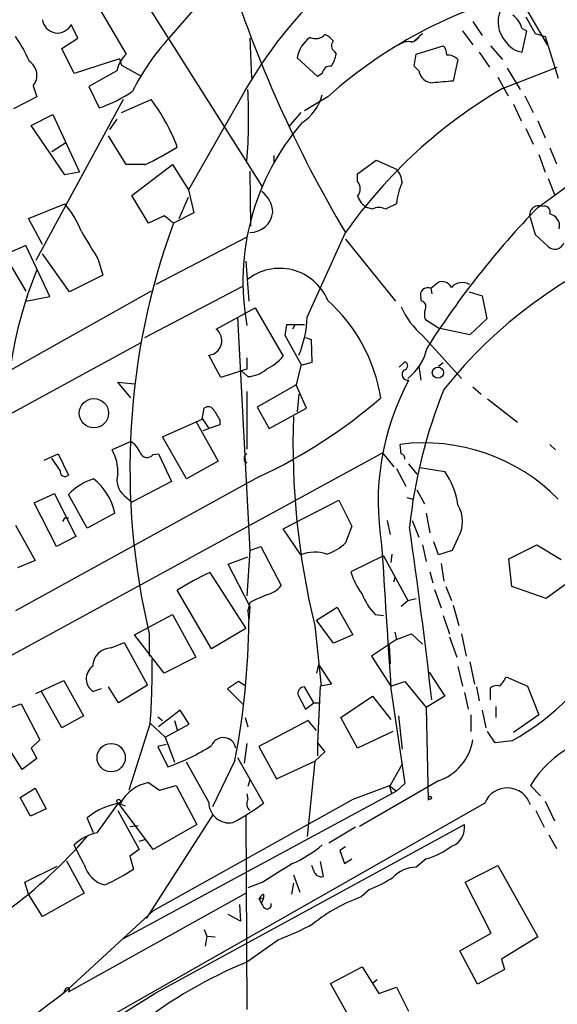
# Model space of a CAD drawing. Extents: x -482 to 377084, y 1345 to 378911.
# Drawn here: x 1291 to 1340, y 2595 to 2685 of the extents above; entities that cross this region are included whole.
import ezdxf

# ---------------------------------------------------------------- set-up
doc = ezdxf.new("R2010")
doc.units = 0
doc.header["$MEASUREMENT"] = 0
doc.layers.add('MAIN', color=5, linetype='CONTINUOUS')

msp = doc.modelspace()

# ---------------------------------------------------------------- linework, layer by layer
at = {"layer": 'MAIN'}
for p, q in [((1299.3793, 2691.8198), (1313.18, 2669.9758)), ((1297.178, 2688.1791), (1300.8187, 2681.9985)), ((1308.9467, 2688.3485), (1304.7133, 2683.4378)), ((1337.056, 2686.4858), (1339.1727, 2682.8451)), ((1332.3993, 2684.9618), (1333.246, 2683.6918)), ((1337.2253, 2685.3851), (1338.072, 2683.8611)), ((1296.416, 2683.4378), (1295.8233, 2684.7078)), ((1331.468, 2684.1151), (1332.3993, 2682.8451)), ((1336.8867, 2684.3691), (1337.31, 2684.1151)), ((1337.31, 2684.1151), (1336.8867, 2682.1678)), ((1294.9767, 2682.5065), (1296.416, 2683.4378)), ((1312.0793, 2683.4378), (1312.2487, 2679.7971)), ((1327.8273, 2683.8611), (1327.0653, 2683.1838)), ((1327.5733, 2683.6918), (1327.8273, 2683.8611)), ((1338.072, 2683.8611), (1339.0033, 2683.6071)), ((1339.0033, 2683.6071), (1340.1887, 2679.7971)), ((1296.0773, 2680.2205), (1294.9767, 2682.5065)), ((1319.784, 2682.2525), (1319.9533, 2681.9985)), ((1327.2347, 2681.9985), (1329.69, 2682.7605)), ((1332.992, 2682.1678), (1333.9233, 2680.8131)), ((1334.008, 2682.7605), (1335.1087, 2681.4905)), ((1300.226, 2681.5751), (1296.0773, 2680.2205)), ((1300.226, 2681.5751), (1300.3953, 2680.9825)), ((1318.26, 2679.9665), (1316.3973, 2681.6598)), ((1327.0653, 2680.8978), (1327.2347, 2681.9985)), ((1331.0447, 2681.4905), (1330.6213, 2679.5431)), ((1299.972, 2680.4745), (1297.432, 2679.0351)), ((1300.3953, 2680.9825), (1302.0887, 2680.0511)), ((1327.4887, 2680.4745), (1327.0653, 2680.8978)), ((1335.1087, 2678.8658), (1340.104, 2680.8131)), ((1335.532, 2680.7285), (1336.7173, 2678.7811)), ((1318.6833, 2680.2205), (1318.26, 2679.9665)), ((1334.6853, 2679.8818), (1335.6167, 2678.1885)), ((1292.352, 2679.1198), (1292.6907, 2678.1038)), ((1297.432, 2679.0351), (1298.3633, 2677.0878)), ((1292.6907, 2678.1038), (1290.574, 2677.0031)), ((1300.5647, 2677.8498), (1292.606, 2663.2025)), ((1300.3953, 2676.6645), (1303.1047, 2677.8498)), ((1311.3173, 2678.1038), (1306.4913, 2669.6371)), ((1319.1913, 2678.1038), (1317.0747, 2676.8338)), ((1337.1407, 2678.1885), (1337.9027, 2676.6645)), ((1336.1247, 2677.4265), (1336.802, 2675.9025)), ((1292.1827, 2675.4791), (1294.13, 2676.4951)), ((1294.13, 2676.4951), (1296.5853, 2671.2458)), ((1299.972, 2676.0718), (1299.2947, 2675.1405)), ((1316.736, 2676.6645), (1315.6353, 2675.3945)), ((1338.326, 2675.9025), (1339.0033, 2674.3785)), ((1295.2307, 2670.9918), (1292.1827, 2675.4791)), ((1337.2253, 2675.2251), (1337.9027, 2673.7858)), ((1300.8187, 2671.9231), (1299.21, 2674.5478)), ((1294.0453, 2673.1085), (1295.3153, 2673.9551)), ((1339.4267, 2673.4471), (1340.0193, 2672.0078)), ((1314.2807, 2672.7698), (1314.2807, 2672.0925)), ((1321.9007, 2671.0765), (1323.594, 2672.3465)), ((1323.594, 2672.3465), (1325.4567, 2671.4998)), ((1338.326, 2668.0285), (1344.5913, 2672.6005)), ((1338.4107, 2672.8545), (1339.0033, 2671.2458)), ((1302.512, 2671.9231), (1300.8187, 2671.9231)), ((1301.3267, 2669.1291), (1305.052, 2671.9231)), ((1305.052, 2671.9231), (1306.4913, 2669.6371)), ((1296.5853, 2671.2458), (1295.2307, 2670.9918)), ((1312.0793, 2671.3305), (1312.164, 2666.3351)), ((1321.9007, 2670.3991), (1321.9007, 2671.0765)), ((1339.2573, 2670.6531), (1339.85, 2669.2138)), ((1306.4913, 2669.6371), (1306.9993, 2667.5205)), ((1302.8507, 2666.5891), (1301.3267, 2669.1291)), ((1305.6447, 2667.0125), (1306.4913, 2668.9598)), ((1291.9287, 2667.0125), (1295.2307, 2668.3671)), ((1323.2553, 2667.8591), (1322.7473, 2668.0285)), ((1293.1987, 2664.6418), (1291.9287, 2667.0125)), ((1304.29, 2667.2665), (1302.8507, 2666.5891)), ((1306.9993, 2667.5205), (1305.1367, 2666.5891)), ((1337.6487, 2667.0125), (1338.072, 2665.5731)), ((1311.8253, 2665.3191), (1303.528, 2661.0011)), ((1317.3287, 2658.0378), (1320.8, 2665.7425)), ((1320.8, 2665.1498), (1325.372, 2659.4771)), ((1338.072, 2665.5731), (1339.2573, 2664.4725)), ((1291.6747, 2664.5571), (1289.7273, 2663.7105)), ((1293.876, 2659.9005), (1291.6747, 2664.5571)), ((1289.7273, 2663.7105), (1291.6747, 2660.4085)), ((1295.654, 2660.3238), (1293.1987, 2663.7951)), ((1298.2787, 2663.2871), (1298.702, 2661.8478)), ((1311.7407, 2663.1178), (1311.9947, 2659.4771)), ((1298.702, 2661.8478), (1295.654, 2660.3238)), ((1302.512, 2656.1751), (1311.402, 2660.8318)), ((1328.5893, 2660.6625), (1329.182, 2661.1705)), ((1328.5893, 2660.6625), (1328.674, 2660.1545)), ((1303.1047, 2660.4085), (1251.7967, 2631.6218)), ((1291.6747, 2659.4771), (1293.876, 2659.9005)), ((1327.7427, 2659.4771), (1327.658, 2659.8158)), ((1332.0607, 2660.3238), (1333.246, 2659.9851)), ((1333.246, 2659.9851), (1333.6693, 2657.8685)), ((1309.0313, 2656.9371), (1312.5873, 2658.8845)), ((1312.5873, 2658.8845), (1315.1273, 2654.4818)), ((1310.9787, 2658.0378), (1312.0793, 2636.7865)), ((1315.2967, 2656.3445), (1315.466, 2657.3605)), ((1315.466, 2657.3605), (1317.0747, 2657.3605)), ((1316.228, 2657.3605), (1315.974, 2656.9371)), ((1329.2667, 2657.0218), (1328.0813, 2657.7838)), ((1333.6693, 2657.8685), (1332.1453, 2656.4291)), ((1316.8207, 2653.6351), (1315.2967, 2656.3445)), ((1317.1593, 2656.1751), (1317.6673, 2656.0058)), ((1327.8273, 2656.3445), (1331.3833, 2652.4498)), ((1332.1453, 2656.4291), (1329.2667, 2657.0218)), ((1290.1507, 2649.1478), (1302.258, 2655.7518)), ((1317.6673, 2656.0058), (1317.752, 2653.8891)), ((1309.4547, 2652.5345), (1308.354, 2654.5665)), ((1316.736, 2653.6351), (1316.3127, 2651.8571)), ((1317.752, 2653.8891), (1316.736, 2653.6351)), ((1325.7107, 2653.4658), (1326.2187, 2653.9738)), ((1327.4887, 2653.5505), (1327.658, 2652.2805)), ((1329.2667, 2653.5505), (1329.69, 2653.8891)), ((1311.3173, 2653.1271), (1309.4547, 2652.5345)), ((1311.8253, 2653.2965), (1311.3173, 2653.1271)), ((1311.91, 2652.6191), (1311.3173, 2653.1271)), ((1301.242, 2650.6718), (1300.0567, 2652.1111)), ((1300.0567, 2652.1111), (1301.5807, 2651.9418)), ((1316.3127, 2651.8571), (1312.7567, 2649.8251)), ((1317.244, 2649.7405), (1316.3127, 2651.8571)), ((1332.3993, 2651.6878), (1333.1613, 2651.0105)), ((1311.8253, 2651.2645), (1311.8253, 2646.0151)), ((1316.5667, 2651.0105), (1316.3973, 2649.4018)), ((1333.754, 2650.5871), (1336.4633, 2648.4705)), ((1307.7613, 2648.7245), (1307.9307, 2649.7405)), ((1312.7567, 2649.8251), (1313.8573, 2647.8778)), ((1313.8573, 2647.8778), (1317.244, 2649.7405)), ((1304.1207, 2647.1158), (1307.7613, 2648.7245)), ((1307.1687, 2648.5551), (1309.2007, 2644.9145)), ((1307.7613, 2648.8091), (1308.354, 2647.8778)), ((1309.37, 2648.2165), (1308.354, 2647.8778)), ((1309.37, 2648.6398), (1309.37, 2648.2165)), ((1307.846, 2647.7085), (1308.354, 2647.8778)), ((1301.242, 2646.6925), (1299.5487, 2645.9305)), ((1306.322, 2643.3058), (1304.1207, 2647.1158)), ((1325.88, 2645.5918), (1325.7953, 2646.4385)), ((1339.4267, 2646.4385), (1339.9347, 2645.9305)), ((1290.2353, 2627.1345), (1324.1867, 2645.6765)), ((1293.368, 2644.9991), (1294.638, 2645.5918)), ((1294.638, 2645.5918), (1295.5693, 2643.6445)), ((1303.274, 2645.5071), (1303.782, 2645.5918)), ((1303.782, 2645.5918), (1304.9673, 2643.0518)), ((1324.1867, 2645.6765), (1325.2027, 2644.4065)), ((1294.8073, 2644.0678), (1294.0453, 2645.1685)), ((1309.2007, 2644.9145), (1306.322, 2643.3058)), ((1311.8253, 2644.7451), (1311.5713, 2644.9145)), ((1326.5573, 2644.6605), (1327.3193, 2643.7291)), ((1325.4567, 2644.2371), (1326.3033, 2642.6285)), ((1327.5733, 2644.3218), (1329.8593, 2643.9831)), ((1312.926, 2643.4751), (1290.7433, 2631.2831)), ((1304.9673, 2643.0518), (1301.3267, 2641.1891)), ((1292.4367, 2641.1045), (1294.2993, 2641.9511)), ((1294.2993, 2641.9511), (1296.2467, 2638.0565)), ((1297.2627, 2638.8185), (1295.5693, 2641.8665)), ((1327.3193, 2642.2898), (1327.9967, 2641.0198)), ((1294.4687, 2637.1251), (1292.4367, 2641.1045)), ((1300.6493, 2641.7818), (1301.3267, 2641.1891)), ((1315.1273, 2638.7338), (1320.2073, 2641.3585)), ((1320.2073, 2641.3585), (1321.3927, 2638.9878)), ((1326.388, 2641.6125), (1326.9807, 2641.4431)), ((1299.8027, 2640.1731), (1297.2627, 2638.8185)), ((1328.166, 2640.1731), (1328.5047, 2638.3951)), ((1295.2307, 2639.7498), (1295.5693, 2639.7498)), ((1324.61, 2639.4958), (1324.864, 2638.2258)), ((1326.896, 2639.4958), (1327.4887, 2637.9718)), ((1290.7433, 2639.0725), (1292.5213, 2635.8551)), ((1316.736, 2636.3631), (1315.1273, 2638.7338)), ((1321.3927, 2638.9878), (1320.8, 2637.4638)), ((1296.2467, 2638.0565), (1294.4687, 2637.1251)), ((1329.2667, 2636.3631), (1328.8433, 2637.5485)), ((1331.0447, 2637.8871), (1330.5367, 2636.7865)), ((1312.0793, 2636.7865), (1311.8253, 2632.6378)), ((1312.0793, 2636.7865), (1313.0953, 2637.1251)), ((1313.0953, 2637.1251), (1314.958, 2633.5691)), ((1325.0333, 2636.4478), (1324.9487, 2635.6858)), ((1327.8273, 2637.2945), (1328.166, 2635.7705)), ((1330.5367, 2636.7865), (1329.2667, 2636.3631)), ((1335.7013, 2636.0245), (1338.2413, 2637.2945)), ((1338.2413, 2637.2945), (1340.4427, 2635.9398)), ((1292.5213, 2635.8551), (1290.9127, 2635.1778)), ((1310.132, 2635.5165), (1311.91, 2636.1938)), ((1312.0793, 2631.7065), (1310.132, 2635.5165)), ((1324.2713, 2636.2785), (1321.308, 2634.8391)), ((1324.2713, 2636.2785), (1326.4727, 2632.2145)), ((1329.5207, 2635.6011), (1329.7747, 2633.9925)), ((1335.9553, 2633.4845), (1335.7013, 2636.0245)), ((1308.4387, 2634.7545), (1311.7407, 2629.6745)), ((1328.5047, 2634.8391), (1328.7587, 2633.8231)), ((1325.2027, 2633.9078), (1325.372, 2634.4158)), ((1308.608, 2627.8118), (1305.4753, 2633.1458)), ((1328.928, 2633.2305), (1329.5207, 2631.5371)), ((1329.944, 2633.4845), (1330.452, 2632.2145)), ((1339.088, 2632.3838), (1335.9553, 2633.4845)), ((1340.7813, 2633.6538), (1339.088, 2632.3838)), ((1312.0793, 2632.0451), (1311.91, 2631.2831)), ((1325.88, 2631.7065), (1326.4727, 2632.2145)), ((1326.4727, 2632.2145), (1327.2347, 2632.3838)), ((1311.91, 2631.2831), (1312.0793, 2631.7065)), ((1311.91, 2631.2831), (1311.9947, 2630.3518)), ((1312.0793, 2631.7065), (1311.9947, 2630.3518)), ((1318.1753, 2630.4365), (1320.038, 2631.6218)), ((1320.038, 2631.6218), (1321.4773, 2629.0818)), ((1330.6213, 2631.7911), (1331.1293, 2629.9285)), ((1301.5807, 2629.0818), (1305.052, 2630.9445)), ((1305.052, 2630.9445), (1307.1687, 2627.0498)), ((1319.6993, 2628.3198), (1318.1753, 2630.4365)), ((1323.5093, 2630.9445), (1324.2713, 2630.8598)), ((1329.69, 2630.8598), (1330.2827, 2629.1665)), ((1311.7407, 2629.6745), (1308.608, 2627.8118)), ((1318.006, 2629.9285), (1318.5987, 2624.4251)), ((1325.2873, 2629.3358), (1325.4567, 2628.6585)), ((1299.464, 2627.8965), (1300.6493, 2628.4045)), ((1300.6493, 2628.4045), (1302.766, 2624.5098)), ((1304.29, 2625.6105), (1301.5807, 2629.0818)), ((1302.9353, 2629.1665), (1302.9353, 2627.1345)), ((1321.4773, 2629.0818), (1319.6993, 2628.3198)), ((1325.4567, 2628.6585), (1323.1707, 2627.1345)), ((1325.4567, 2628.6585), (1326.8113, 2629.1665)), ((1326.8113, 2629.1665), (1327.8273, 2628.2351)), ((1330.2827, 2628.9125), (1330.96, 2627.0498)), ((1331.3833, 2629.1665), (1331.8067, 2627.1345)), ((1324.7793, 2628.1505), (1324.864, 2626.4571)), ((1307.1687, 2627.0498), (1304.29, 2625.6105)), ((1323.1707, 2627.1345), (1324.9487, 2624.4251)), ((1332.1453, 2626.6265), (1332.5687, 2624.5945)), ((1318.3447, 2626.3725), (1318.1753, 2625.6105)), ((1318.3447, 2626.3725), (1319.53, 2624.5945)), ((1328.42, 2625.6951), (1329.8593, 2623.4938)), ((1331.0447, 2626.2031), (1331.468, 2624.4251)), ((1292.606, 2623.7478), (1295.146, 2624.9331)), ((1295.146, 2624.9331), (1296.924, 2621.7158)), ((1311.0633, 2624.8485), (1310.0473, 2624.1711)), ((1311.7407, 2624.4251), (1311.0633, 2624.8485)), ((1324.9487, 2624.4251), (1326.2187, 2624.8485)), ((1326.2187, 2624.8485), (1328.166, 2622.4778)), ((1335.4473, 2625.2718), (1337.3947, 2624.4251)), ((1294.9767, 2620.6151), (1293.114, 2623.9171)), ((1298.5327, 2624.1711), (1297.8553, 2623.9171)), ((1300.1413, 2622.9011), (1299.21, 2624.3405)), ((1302.766, 2624.5098), (1300.1413, 2622.9011)), ((1310.0473, 2624.1711), (1311.4867, 2622.7318)), ((1317.9213, 2622.9011), (1317.0747, 2624.3405)), ((1318.514, 2624.4251), (1318.26, 2619.2605)), ((1319.53, 2624.5945), (1318.514, 2624.4251)), ((1324.9487, 2624.1711), (1326.2187, 2615.5351)), ((1332.738, 2624.3405), (1332.992, 2623.0705)), ((1334.008, 2623.1551), (1334.008, 2624.2558)), ((1337.3947, 2624.4251), (1338.4107, 2621.8005)), ((1316.482, 2623.5785), (1317.1593, 2622.3085)), ((1320.3767, 2621.5465), (1323.2553, 2623.4938)), ((1323.2553, 2623.4938), (1324.9487, 2621.3771)), ((1329.8593, 2623.4938), (1328.166, 2622.4778)), ((1331.6373, 2623.8325), (1331.976, 2622.3085)), ((1288.9653, 2621.9698), (1291.2513, 2622.8165)), ((1291.2513, 2622.8165), (1292.9447, 2619.5145)), ((1305.7293, 2622.2238), (1303.782, 2620.6998)), ((1306.576, 2620.9538), (1305.7293, 2622.2238)), ((1317.1593, 2622.3085), (1317.9213, 2622.9011)), ((1317.9213, 2622.9011), (1318.4293, 2622.9011)), ((1328.166, 2622.4778), (1328.3353, 2614.0111)), ((1333.246, 2622.2238), (1333.5847, 2620.6151)), ((1334.516, 2622.5625), (1334.516, 2621.5465)), ((1296.924, 2621.7158), (1294.9767, 2620.6151)), ((1303.6973, 2621.6311), (1304.1207, 2621.2925)), ((1305.2213, 2621.2925), (1305.4753, 2620.4458)), ((1311.656, 2621.5465), (1311.91, 2620.6998)), ((1317.4133, 2621.2925), (1312.926, 2618.9218)), ((1318.1753, 2620.3611), (1317.4133, 2621.2925)), ((1321.9007, 2618.7525), (1320.3767, 2621.5465)), ((1325.626, 2621.7158), (1325.9647, 2618.6678)), ((1332.23, 2621.8005), (1332.23, 2620.2765)), ((1338.4107, 2621.8005), (1336.1247, 2620.1918)), ((1291.336, 2616.8051), (1288.6267, 2621.1231)), ((1303.02, 2621.0385), (1301.0727, 2614.9425)), ((1303.02, 2621.0385), (1304.3747, 2619.7685)), ((1304.3747, 2619.7685), (1306.576, 2620.9538)), ((1325.118, 2620.2765), (1321.9007, 2618.7525)), ((1334.4313, 2619.2605), (1333.754, 2620.2765)), ((1292.9447, 2619.5145), (1292.1827, 2618.7525)), ((1304.3747, 2619.7685), (1305.2213, 2617.4825)), ((1335.9553, 2619.4298), (1334.4313, 2619.2605)), ((1292.1827, 2618.7525), (1292.6907, 2617.8211)), ((1304.4593, 2619.0911), (1303.6973, 2618.9218)), ((1303.6973, 2618.9218), (1304.6287, 2617.0591)), ((1311.8253, 2619.1758), (1311.5713, 2617.3978)), ((1312.926, 2618.9218), (1314.5347, 2615.9585)), ((1318.26, 2619.2605), (1318.26, 2618.0751)), ((1318.26, 2619.2605), (1318.9373, 2618.4138)), ((1292.6907, 2617.8211), (1291.336, 2616.8051)), ((1310.7247, 2617.6518), (1308.6927, 2613.4185)), ((1310.9787, 2617.9058), (1313.3493, 2613.7571)), ((1318.9373, 2618.4138), (1318.006, 2617.5671)), ((1308.354, 2613.8418), (1306.322, 2617.4825)), ((1314.5347, 2615.9585), (1318.006, 2617.5671)), ((1318.006, 2617.5671), (1317.3287, 2610.7091)), ((1325.9647, 2617.3131), (1324.864, 2615.3658)), ((1312.0793, 2615.8738), (1311.91, 2615.2811)), ((1329.2667, 2615.7891), (1322.07, 2611.6405)), ((1291.1667, 2614.2651), (1292.5213, 2615.1118)), ((1292.5213, 2615.1118), (1293.5373, 2613.2491)), ((1302.8507, 2615.6198), (1303.8667, 2614.9425)), ((1303.8667, 2614.9425), (1305.3907, 2615.3658)), ((1305.3907, 2615.3658), (1307.2533, 2611.8098)), ((1324.864, 2615.3658), (1321.4773, 2614.0958)), ((1324.7793, 2615.3658), (1325.0333, 2614.6038)), ((1324.7793, 2615.3658), (1325.4567, 2614.8578)), ((1326.2187, 2615.5351), (1325.4567, 2614.8578)), ((1338.58, 2614.4345), (1337.6487, 2615.3658)), ((1292.098, 2612.5718), (1291.1667, 2614.2651)), ((1325.4567, 2614.8578), (1300.5647, 2601.3958)), ((1321.4773, 2614.0958), (1303.274, 2603.9358)), ((1311.8253, 2614.6038), (1311.91, 2614.0958)), ((1293.5373, 2613.2491), (1292.098, 2612.5718)), ((1333.5, 2613.7571), (1293.0293, 2590.7278)), ((1298.194, 2611.0478), (1300.1413, 2613.7571)), ((1300.1413, 2613.7571), (1300.734, 2613.5031)), ((1303.274, 2609.5238), (1300.1413, 2613.7571)), ((1339.0033, 2613.9265), (1339.85, 2612.1485)), ((1297.8553, 2611.0478), (1297.2627, 2612.4025)), ((1300.0567, 2613.0798), (1302.004, 2609.5238)), ((1302.6813, 2603.2585), (1308.7773, 2612.7411)), ((1311.7407, 2612.6565), (1311.8253, 2594.9611)), ((1338.1567, 2613.0798), (1338.9187, 2611.5558)), ((1301.1573, 2611.6405), (1301.9193, 2611.7251)), ((1307.2533, 2611.8098), (1303.274, 2609.5238)), ((1303.528, 2596.4851), (1331.6373, 2611.8098)), ((1321.7313, 2611.5558), (1319.276, 2610.1165)), ((1302.004, 2610.2858), (1302.512, 2610.4551)), ((1339.342, 2610.8785), (1340.0193, 2609.6085)), ((1296.416, 2609.2698), (1296.0773, 2609.9471)), ((1302.004, 2609.5238), (1301.1573, 2608.9311)), ((1320.8, 2609.7778), (1320.292, 2609.4391)), ((1297.0087, 2608.1691), (1296.416, 2609.2698)), ((1301.1573, 2608.9311), (1301.496, 2607.7458)), ((1320.292, 2609.4391), (1320.7153, 2608.2538)), ((1320.7153, 2608.2538), (1321.3927, 2608.6771)), ((1328.166, 2608.6771), (1327.2347, 2607.9151)), ((1291.59, 2606.5605), (1294.5533, 2607.9998)), ((1295.4, 2608.5078), (1297.0087, 2605.5445)), ((1317.9213, 2607.5765), (1317.752, 2608.0845)), ((1318.514, 2608.4231), (1318.768, 2607.0685)), ((1331.722, 2606.5605), (1334.6853, 2608.0845)), ((1334.6853, 2608.0845), (1338.326, 2601.5651)), ((1316.0587, 2607.2378), (1316.6513, 2605.6291)), ((1291.9287, 2605.4598), (1291.59, 2606.5605)), ((1313.2647, 2606.5605), (1311.91, 2606.0525)), ((1316.0587, 2606.4758), (1315.8893, 2605.4598)), ((1334.0927, 2601.9038), (1331.722, 2606.5605)), ((1293.1987, 2603.4278), (1291.9287, 2605.4598)), ((1297.0087, 2605.5445), (1293.1987, 2603.4278)), ((1295.5693, 2596.5698), (1311.7407, 2605.5445)), ((1312.926, 2605.0365), (1313.3493, 2605.1211)), ((1313.3493, 2605.1211), (1313.18, 2604.6978)), ((1313.3493, 2605.4598), (1313.3493, 2605.1211)), ((1323.0013, 2605.8831), (1322.2393, 2605.2058)), ((1311.148, 2604.5285), (1311.2327, 2603.0045)), ((1303.274, 2603.9358), (1295.5693, 2596.8238)), ((1311.2327, 2603.0045), (1310.132, 2603.5971)), ((1307.9307, 2602.2425), (1308.1847, 2601.6498)), ((1308.1847, 2601.6498), (1308.0153, 2600.7185)), ((1308.1847, 2601.6498), (1308.9467, 2601.5651)), ((1331.214, 2600.2951), (1334.0927, 2601.9038)), ((1338.326, 2601.5651), (1335.024, 2599.5331)), ((1314.704, 2601.3111), (1311.8253, 2599.2791)), ((1332.8227, 2597.2471), (1331.214, 2600.2951)), ((1319.4453, 2597.3318), (1322.324, 2598.8558)), ((1322.324, 2598.8558), (1323.848, 2596.4005)), ((1335.024, 2599.5331), (1335.278, 2598.6018)), ((1335.278, 2598.6018), (1332.8227, 2597.2471)), ((1321.562, 2593.5218), (1319.4453, 2597.3318)), ((1323.6787, 2597.6705), (1323.2553, 2597.3318)), ((1323.848, 2596.4005), (1325.4567, 2596.9931)), ((1325.4567, 2596.9931), (1326.5573, 2594.7918)), ((1294.4687, 2590.8125), (1303.528, 2596.4851))]:
    msp.add_line(p, q, dxfattribs=at)
for centre, radius in [((188300.5969, 190128.224), 188783.0575), ((1329.2243, 2652.9731), 0.5092), ((1297.8834, 2649.282), 1.3355), ((1299.4592, 2617.8973), 1.2884), ((1300.1413, 2613.9265), 0.1693), ((1328.5046, 2614.237), 0.1411)]:
    msp.add_circle(centre, radius, dxfattribs=at)
for centre, radius, start, end in [((1347.0692, 2658.2702), 40.8848, 113.075431, 150.980391), ((-389.1419, 5603.1974), 3361.4647, 298.8929513, 300.0083233), ((-5796.4428, 15038.9386), 14240.2142, 299.65137519, 299.88055768), ((1419.1801, 2724.2852), 114.481, 197.582414, 210.755459), ((1347.4384, 2646.5427), 42.3557, 102.306447, 131.828458), ((1337.2656, 2684.9012), 2.5633, 155.165537, 222.066796), ((1294.5729, 2685.3036), 1.3851, 187.154778, 334.522783), ((1334.6848, 2683.6915), 2.3038, 17.104923, 53.966775), ((1278.4427, 2675.2777), 14.8554, 24.004861, 34.104049), ((1320.6433, 2668.9957), 21.5021, 137.804623, 153.43471), ((1319.318, 2681.1097), 2.9721, 125.723911, 169.333567), ((1318.0858, 2684.5784), 1.1696, 244.523808, 316.718289), ((1318.1323, 2681.9553), 1.9912, 38.095812, 66.153792), ((1320.1408, 2682.7545), 0.6158, 135.802667, 234.596423), ((1326.515, 2681.8715), 1.2629, 76.430326, 129.560428), ((1326.6695, 2684.0675), 0.9787, 278.330454, 337.427866), ((1337.31, 2684.4537), 2.3248, 213.109726, 259.508882), ((1329.0429, 2682.0105), 0.9906, 354.397613, 49.212375), ((1291.2161, 2680.0717), 1.4821, 320.036524, 57.459426), ((1302.8597, 2679.8673), 2.9509, 133.761499, 168.125342), ((1316.8061, 2682.5771), 3.1999, 328.345929, 349.582729), ((1330.0664, 2680.5733), 1.341, 43.153753, 91.610952), ((1319.4171, 2680.1711), 0.7354, 81.169134, 176.148614), ((1328.7998, 2680.7043), 1.3311, 189.941404, 268.230659), ((1372.0148, 2213.8111), 467.5679, 95.07901, 95.308194), ((1294.2, 2689.2245), 12.8309, 288.933708, 304.195998), ((1263.6478, 2676.1479), 48.334, 355.388385, 3.122978), ((1358.3566, 2639.1557), 46.0147, 120.346433, 144.704832), ((1290.0178, 2667.8553), 16.4668, 20.164888, 37.369068), ((1314.5952, 2679.318), 4.2195, 301.831942, 345.662416), ((1333.6889, 2661.2631), 22.2242, 139.376111, 190.335538), ((1292.2021, 2694.4481), 24.7724, 294.594006, 302.398657), ((1324.0502, 2670.1955), 1.9182, 3.556771, 42.840912), ((1321.1247, 2669.7218), 1.03, 318.885243, 41.114757), ((1332.1605, 2667.6583), 6.7412, 156.794713, 173.964479), ((1311.6475, 2667.4235), 2.5549, 4.075871, 53.143109), ((1323.6863, 2669.6716), 1.8925, 199.351197, 240.252866), ((1287.9471, 2662.2697), 9.4989, 21.99384, 39.934081), ((1323.848, 2666.9069), 1.1216, 58.099666, 121.900334), ((1451.9486, 2414.1133), 283.981, 116.45046, 116.679643), ((1395.6369, 2612.5008), 79.7989, 135.905376, 147.613084), ((1338.4106, 2667.3512), 0.8338, 66.032627, 203.967373), ((1338.9272, 2667.6136), 0.5302, 340.40651, 109.60367), ((1135.3755, 2455.268), 271.0636, 51.22394, 51.453139), ((1312.0841, 2667.871), 2.1286, 269.870792, 352.823902), ((1363.2093, 2624.9413), 42.6582, 81.197428, 141.607829), ((1339.1907, 2666.3464), 1.1147, 346.230554, 77.776719), ((1366.1716, 2644.2226), 65.004, 159.874424, 193.392359), ((1932.5529, 3045.5788), 740.5746, 210.8491704, 211.0783401), ((1339.8754, 2665.0736), 0.8622, 224.201144, 342.275328), ((1314.8053, 2657.713), 4.7598, 22.856543, 128.761325), ((1328.4196, 2647.8599), 38.5575, 157.916662, 184.507318), ((1328.3161, 2660.0275), 0.6913, 66.720874, 197.832134), ((1329.6053, 2660.3237), 0.9467, 26.567758, 116.559638), ((1331.4625, 2659.7818), 1.3975, 60.75146, 136.310516), ((1308.9608, 2648.2532), 15.2495, 9.125745, 47.865443), ((1332.8145, 2662.0794), 7.6001, 204.15745, 228.989033), ((1327.658, 2659.0114), 0.4732, 333.440363, 79.691906), ((1306.8585, 2658.5169), 10.4812, 337.857917, 357.380062), ((1329.5642, 2658.2918), 1.5675, 161.089977, 198.910024), ((1308.2127, 2655.8889), 1.3299, 276.098981, 52.011664), ((1311.9959, 2656.9356), 3.9783, 293.831173, 321.917354), ((1323.5328, 2656.2834), 4.8311, 307.483772, 347.573331), ((1565.8251, 2653.8045), 254.0003, 179.885409, 180.114592), ((1326.0811, 2653.6034), 0.3951, 277.693333, 69.620458), ((1311.8085, 2655.3278), 2.7106, 272.145975, 311.462917), ((1326.4889, 2652.8112), 0.5352, 131.538411, 277.344158), ((1347.3368, 2641.1819), 23.5577, 151.892748, 189.498148), ((1372.0664, 2634.2038), 45.6668, 157.833598, 174.093579), ((1308.3011, 2649.2642), 0.6034, 21.619776, 127.870819), ((1292.1611, 2687.6223), 48.7869, 295.190229, 310.76567), ((1520.7724, 2776.052), 246.8296, 210.848162, 211.077365), ((1386.4903, 2646.5535), 70.4733, 178.028053, 193.644967), ((1300.3027, 2645.0489), 1.8931, 19.361464, 60.252491), ((1327.9458, 2629.4011), 17.1726, 44.526024, 97.193962), ((1296.1181, 2643.9795), 3.9466, 356.362266, 29.627114), ((1302.7295, 2645.9289), 0.6887, 201.49862, 322.236644), ((1312.0371, 2645.1684), 0.4734, 116.575876, 243.418709), ((1325.7699, 2645.1515), 0.4539, 351.421795, 75.960695), ((1295.2534, 2643.9733), 0.456, 168.039511, 313.853704), ((1301.8832, 2643.2211), 1.8958, 164.457285, 229.393788), ((1323.9312, 2639.9231), 7.1851, 8.096834, 34.406219), ((1299.438, 2638.257), 5.2911, 107.405187, 136.98512), ((1294.3536, 2638.9574), 5.5831, 12.576783, 51.156038), ((1328.5213, 2639.4111), 2.9479, 328.870247, 31.129753), ((1210.491, 2681.9204), 94.6529, 333.31359, 333.542827), ((777.1096, 2559.9906), 555.1694, 6.532985, 8.171773), ((1317.8256, 2640.502), 4.2518, 287.536187, 314.392054), ((1318.0327, 2633.2895), 3.3359, 71.219072, 112.874061), ((4605.3678, 2842.4073), 3287.6704, 183.5769204, 183.8061037), ((1318.7538, 2612.2192), 24.7839, 114.595027, 122.396244), ((1326.8412, 2636.3357), 5.732, 195.135013, 217.995089), ((1312.864, 2635.4126), 2.7899, 285.366796, 318.640197), ((1482.2097, 2251.3424), 416.9879, 113.850003, 114.079161), ((1327.2628, 2634.6416), 5.2685, 200.377338, 224.566287), ((1244.5955, 2630.6782), 67.4, 348.856317, 359.722531), ((1325.1001, 2639.1468), 22.5077, 298.834995, 332.225845), ((1299.4958, 2626.1714), 1.7254, 91.056054, 178.947266), ((1235.9023, 2625.907), 67.294, 355.851216, 0.82889), ((1298.5259, 2625.0865), 1.348, 124.072018, 240.167606), ((1332.7536, 2626.5264), 2.9715, 314.997273, 335.026089), ((1317.0554, 2623.744), 0.5968, 88.146818, 196.099686), ((1334.6006, 2623.494), 0.9651, 74.735509, 127.879149), ((1309.6729, 2618.57), 1.1509, 9.123506, 157.711392), ((1327.7637, 2620.2327), 4.6909, 288.687556, 351.193105), ((1346.1664, 2610.1075), 10.01, 87.383871, 148.311389), ((1298.2811, 2635.069), 19.0958, 289.415036, 302.737768), ((1303.5388, 2612.0183), 3.6666, 100.816533, 151.691095), ((1335.5447, 2612.946), 2.1997, 16.963699, 158.362559), ((1312.6934, 2613.7042), 0.8758, 153.4408, 225.47649), ((1301.2613, 2607.5117), 6.3173, 98.654452, 129.268604), ((1310.2308, 2613.8277), 1.8769, 179.569557, 279.956166), ((1299.3755, 2632.6317), 23.4844, 298.427858, 306.514377), ((1329.8838, 2611.5162), 1.7779, 291.544683, 9.505236), ((1265.222, 2638.0034), 42.0902, 292.773573, 319.573538), ((1299.009, 2606.8949), 4.2321, 101.103101, 133.84637), ((1311.5643, 2618.3234), 10.9928, 293.649672, 310.361141), ((1325.9227, 2616.1268), 7.7801, 286.758426, 306.37368), ((1299.506, 2608.8038), 2.5767, 194.260056, 255.739944), ((1290.8362, 2624.0721), 19.4982, 294.336488, 303.141402), ((1737.9482, 1930.076), 798.7411, 121.8906031, 122.1197839), ((1327.2252, 2605.0655), 2.8496, 89.808988, 137.686682), ((1318.5986, 2607.7458), 0.6982, 194.034253, 284.042215), ((1318.3235, 2617.4644), 12.4903, 291.994263, 302.955061), ((1313.6454, 2604.7404), 0.778, 112.371722, 157.628278), ((1318.0758, 2607.3987), 5.6657, 204.640802, 213.464564), ((1327.2681, 2591.0138), 15.0566, 109.511297, 128.78473), ((1313.6668, 2604.4861), 0.3816, 213.681738, 19.436704), ((1305.2315, 2626.0558), 26.4958, 290.947308, 298.407744), ((1327.8618, 2560.2859), 42.1621, 112.355602, 127.974052), ((1236.5862, 2671.1848), 94.9135, 295.44551, 308.42143), ((1295.6961, 2596.443), 0.5517, 122.460041, 175.623597), ((1295.4846, 2596.7392), 0.1893, 296.565051, 116.551512)]:
    msp.add_arc(centre, radius, start, end, dxfattribs=at)

doc.saveas('drawing.dxf')
